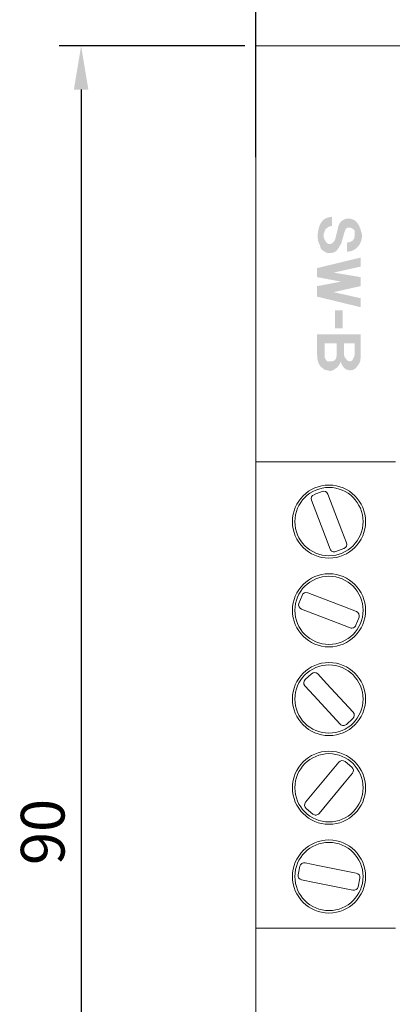
# Model space of a CAD drawing. Extents: x 140 to 338, y 105 to 267.
# Drawn here: x 175 to 197, y 152 to 208 of the extents above; entities that cross this region are included whole.
import ezdxf

# ---------------------------------------------------------------- set-up
doc = ezdxf.new("R2010")
doc.units = 0
doc.header["$MEASUREMENT"] = 0
doc.layers.add('レイヤー_1', color=160, linetype='Continuous')
doc.layers.add('寸法', color=1, linetype='Continuous')
doc.layers.add('文字', color=7, linetype='Continuous', lineweight=9)
doc.dimstyles.new('ISO-25', dxfattribs={"dimtxt": 2.5, "dimasz": 2.5, "dimexe": 1.25, "dimexo": 0.625, "dimtad": 1, "dimdsep": 46, "dimtxsty": 'Standard', "dimcen": 2.5, "dimadec": 0, "dimazin": 0, "dimtfac": 1, "dimtmove": 0, "dimatfit": 3, "dimfxl": 1, "dimarcsym": 0})

# ---------------------------------------------------------------- blocks, each defined once
blk = doc.blocks.new('AI9-BLK2')
at = {"layer": 'レイヤー_1', "lineweight": 0}
h = blk.add_hatch(color=7, dxfattribs=at)
edge = h.paths.add_edge_path()
edge.add_spline(control_points=[(-20.178, 14.384), (-20.178, 14.152), (-20.178, 14.152), (-20.178, 14.152), (-20.256, 14.152), (-20.294, 14.113), (-20.294, 14.113), (-20.333, 14.074), (-20.371, 14.074), (-20.371, 13.997), (-20.41, 13.958), (-20.41, 13.881), (-20.371, 13.803), (-20.333, 13.726), (-20.294, 13.687), (-20.256, 13.687), (-20.178, 13.687), (-20.14, 13.726), (-20.101, 13.803), (-20.024, 14.113), (-20.024, 14.113), (-20.024, 14.113), (-20.024, 14.152), (-19.986, 14.229), (-19.947, 14.268), (-19.909, 14.306), (-19.831, 14.345), (-19.754, 14.345), (-19.677, 14.345), (-19.6, 14.306), (-19.561, 14.268), (-19.484, 14.19), (-19.445, 14.074), (-19.407, 13.919), (-19.407, 13.803), (-19.445, 13.687), (-19.523, 13.61), (-19.6, 13.532), (-19.677, 13.493), (-19.793, 13.493), (-19.793, 13.726), (-19.793, 13.726), (-19.793, 13.726), (-19.677, 13.726), (-19.6, 13.803), (-19.6, 13.881), (-19.6, 13.919), (-19.6, 13.997), (-19.6, 14.035), (-19.638, 14.074), (-19.677, 14.113), (-19.754, 14.113), (-19.754, 14.113), (-19.793, 14.113), (-19.831, 14.074), (-19.831, 14.035), (-19.87, 13.997), (-19.87, 13.958), (-19.947, 13.687), (-19.947, 13.687), (-19.947, 13.687), (-19.986, 13.648), (-19.986, 13.61), (-20.024, 13.571), (-20.063, 13.493), (-20.14, 13.455), (-20.217, 13.455), (-20.294, 13.455), (-20.333, 13.455), (-20.371, 13.493), (-20.449, 13.532), (-20.487, 13.571), (-20.487, 13.648), (-20.564, 13.764), (-20.564, 13.919), (-20.526, 14.074), (-20.487, 14.268), (-20.371, 14.384), (-20.178, 14.384), (-20.178, 14.384), (-20.178, 14.384), (-20.178, 14.384)], knot_values=[0, 0, 0, 0, 1, 1, 1, 2, 2, 2, 3, 3, 3, 4, 4, 4, 5, 5, 5, 6, 6, 6, 7, 7, 7, 8, 8, 8, 9, 9, 9, 10, 10, 10, 11, 11, 11, 12, 12, 12, 13, 13, 13, 14, 14, 14, 15, 15, 15, 16, 16, 16, 17, 17, 17, 18, 18, 18, 19, 19, 19, 20, 20, 20, 21, 21, 21, 22, 22, 22, 23, 23, 23, 24, 24, 24, 25, 25, 25, 26, 26, 26, 27, 27, 27, 27], degree=3, periodic=0)
for points in [[(-19.445, 13.338), (-19.445, 13.106), (-20.14, 12.951), (-19.445, 12.835), (-19.445, 12.603), (-20.14, 12.448), (-19.445, 12.293), (-19.445, 12.061), (-20.564, 12.332), (-20.564, 12.603), (-19.947, 12.719), (-20.564, 12.835), (-20.564, 13.068), (-19.445, 13.338)], [(-19.909, 11.984), (-19.909, 11.519), (-20.101, 11.519), (-20.101, 11.984), (-19.909, 11.984)]]:
    blk.add_hatch(color=7, dxfattribs=at).paths.add_polyline_path(points)
h = blk.add_hatch(color=7, dxfattribs=at)
edge = h.paths.add_edge_path(flags=16)
edge.add_spline(control_points=[(-19.87, 11.132), (-19.87, 10.861), (-19.87, 10.861), (-19.87, 10.861), (-19.87, 10.822), (-19.87, 10.783), (-19.831, 10.744), (-19.793, 10.706), (-19.793, 10.667), (-19.716, 10.667), (-19.677, 10.667), (-19.638, 10.706), (-19.638, 10.744), (-19.6, 10.783), (-19.6, 10.822), (-19.6, 10.861), (-19.6, 11.132), (-19.6, 11.132), (-19.6, 11.132), (-19.6, 11.132), (-19.87, 11.132), (-19.87, 11.132)], knot_values=[0, 0, 0, 0, 1, 1, 1, 2, 2, 2, 3, 3, 3, 4, 4, 4, 5, 5, 5, 6, 6, 6, 7, 7, 7, 7], degree=3, periodic=0)
edge = h.paths.add_edge_path(flags=16)
edge.add_spline(control_points=[(-20.371, 11.132), (-20.371, 10.822), (-20.371, 10.822), (-20.371, 10.822), (-20.371, 10.783), (-20.371, 10.744), (-20.333, 10.706), (-20.333, 10.667), (-20.294, 10.667), (-20.217, 10.667), (-20.178, 10.667), (-20.14, 10.667), (-20.101, 10.706), (-20.063, 10.744), (-20.063, 10.783), (-20.063, 10.861), (-20.063, 11.132), (-20.063, 11.132), (-20.063, 11.132), (-20.063, 11.132), (-20.371, 11.132), (-20.371, 11.132)], knot_values=[0, 0, 0, 0, 1, 1, 1, 2, 2, 2, 3, 3, 3, 4, 4, 4, 5, 5, 5, 6, 6, 6, 7, 7, 7, 7], degree=3, periodic=0)
edge = h.paths.add_edge_path()
edge.add_spline(control_points=[(-20.564, 11.364), (-19.445, 11.364), (-19.445, 11.364), (-19.445, 11.364), (-19.445, 10.822), (-19.445, 10.822), (-19.445, 10.822), (-19.445, 10.706), (-19.445, 10.628), (-19.523, 10.551), (-19.561, 10.474), (-19.638, 10.435), (-19.716, 10.435), (-19.793, 10.435), (-19.87, 10.474), (-19.909, 10.551), (-19.947, 10.59), (-19.947, 10.628), (-19.947, 10.667), (-19.986, 10.59), (-20.024, 10.512), (-20.101, 10.474), (-20.14, 10.435), (-20.217, 10.396), (-20.294, 10.435), (-20.371, 10.435), (-20.41, 10.474), (-20.487, 10.551), (-20.526, 10.59), (-20.564, 10.706), (-20.564, 10.822), (-20.564, 10.822), (-20.564, 11.364), (-20.564, 11.364)], knot_values=[0, 0, 0, 0, 1, 1, 1, 2, 2, 2, 3, 3, 3, 4, 4, 4, 5, 5, 5, 6, 6, 6, 7, 7, 7, 8, 8, 8, 9, 9, 9, 10, 10, 10, 11, 11, 11, 11], degree=3, periodic=0)
blk = doc.blocks.new('AI9-BLK1')
at = {"color": 7, "lineweight": 0}
blk.add_blockref('AI9-BLK2', (0, 0), dxfattribs=at)
blk = doc.blocks.new('*D4')
at = {"layer": 'Defpoints', "color": 0, "lineweight": 0, "transparency": 16777216}
for p in [(188.768, 216.589), (188.768, 199.589), (288.768, 199.589)]:
    blk.add_point(p, dxfattribs=at)
at = {"layer": '寸法', "color": 0, "lineweight": -2, "transparency": 16777216}
for p, q in [((188.768, 200.214), (188.768, 217.839)), ((288.768, 200.214), (288.768, 217.839)), ((286.268, 216.589), (191.268, 216.589))]:
    blk.add_line(p, q, dxfattribs=at)
at = {"layer": '寸法', "color": 0, "lineweight": 0, "transparency": 16777216}
for points in [[(191.268, 217.006), (191.268, 216.172), (188.768, 216.589)], [(286.268, 217.006), (286.268, 216.172), (288.768, 216.589)]]:
    blk.add_solid(points, dxfattribs=at)
at = {"layer": '寸法', "color": 0, "transparency": 16777216, "insert": (238.768, 218.464), "char_height": 2.5, "attachment_point": 5}
blk.add_mtext('100', dxfattribs=at)
blk = doc.blocks.new('*D3')
at = {"layer": 'Defpoints', "color": 0, "lineweight": 0, "transparency": 16777216}
for p in [(188.768, 206.589), (178.768, 116.589), (188.768, 116.589)]:
    blk.add_point(p, dxfattribs=at)
at = {"layer": '寸法', "color": 0, "lineweight": -2, "transparency": 16777216}
for p, q in [((188.143, 206.589), (177.518, 206.589)), ((178.768, 204.089), (178.768, 119.089)), ((188.143, 116.589), (177.518, 116.589))]:
    blk.add_line(p, q, dxfattribs=at)
at = {"layer": '寸法', "color": 0, "lineweight": 0, "transparency": 16777216}
for points in [[(178.352, 204.089), (179.185, 204.089), (178.768, 206.589)], [(178.352, 119.089), (179.185, 119.089), (178.768, 116.589)]]:
    blk.add_solid(points, dxfattribs=at)
at = {"layer": '寸法', "color": 0, "transparency": 16777216, "insert": (176.893, 161.589), "char_height": 2.5, "attachment_point": 5, "rotation": 90}
blk.add_mtext('90', dxfattribs=at)

msp = doc.modelspace()

# ---------------------------------------------------------------- linework, layer by layer
at = {"linetype": 'Continuous', "lineweight": 0}
for p, q in [((288.768, 206.589), (188.768, 206.589)), ((188.768, 206.589), (188.768, 116.589)), ((188.768, 182.789), (196.768, 182.789)), ((188.768, 156.089), (196.768, 156.089))]:
    msp.add_line(p, q, dxfattribs=at)
at = {"layer": '文字'}
for p, q in [((192.102, 180.9), (192.57, 181.078)), ((191.958, 180.577), (192.756, 178.479)), ((193.691, 178.835), (192.892, 180.933)), ((193.691, 178.835), (193.955, 178.139)), ((193.021, 177.784), (192.756, 178.479)), ((193.343, 177.639), (193.811, 177.817)), ((191.238, 174.666), (191.416, 175.134)), ((193.836, 174.478), (191.738, 175.278)), ((191.382, 174.344), (193.479, 173.544)), ((193.836, 174.478), (194.531, 174.213)), ((194.497, 173.423), (194.676, 173.89)), ((194.175, 173.278), (193.479, 173.544)), ((191.59, 170.311), (191.958, 170.65)), ((192.816, 170.089), (192.311, 170.636)), ((191.576, 169.958), (192.081, 169.411)), ((192.816, 170.089), (194.337, 168.439)), ((193.602, 167.761), (192.081, 169.411)), ((193.956, 167.747), (194.323, 168.086)), ((193.525, 165.588), (193.05, 165.015)), ((193.877, 165.621), (194.262, 165.302)), ((191.618, 163.287), (193.05, 165.015)), ((193.82, 164.377), (194.295, 164.95)), ((193.82, 164.377), (192.388, 162.649)), ((191.651, 162.935), (192.036, 162.616)), ((191.197, 159.135), (191.295, 159.625)), ((192.319, 159.676), (191.589, 159.821)), ((192.319, 159.676), (194.52, 159.237)), ((191.393, 158.84), (192.123, 158.695)), ((194.324, 158.256), (192.123, 158.695)), ((194.619, 158.452), (194.716, 158.943))]:
    msp.add_line(p, q, dxfattribs=at)
for centre, radius in [((192.957, 179.358), 2.093), ((192.957, 179.358), 1.953), ((192.957, 174.278), 2.093), ((192.957, 174.278), 1.953), ((192.957, 169.199), 2.093), ((192.957, 169.199), 1.953), ((192.957, 164.119), 2.093), ((192.957, 164.119), 1.953), ((192.957, 159.039), 2.093), ((192.957, 159.039), 1.953)]:
    msp.add_circle(centre, radius, dxfattribs=at)
for centre, start, end in [((192.659, 180.844), 20.8353, 110.8353), ((192.191, 180.666), 110.8353, 200.8353), ((193.722, 178.05), 290.8353, 20.8353), ((193.255, 177.873), 200.8353, 290.8353), ((191.649, 175.044), 69.1222, 159.1222), ((191.471, 174.577), 159.1222, 249.1222), ((194.442, 173.979), 339.1222, 69.1222), ((194.264, 173.512), 249.1222, 339.1222), ((191.76, 170.128), 132.6846, 222.6846), ((192.127, 170.467), 42.6846, 132.6846), ((194.154, 168.269), 312.6846, 42.6846), ((193.786, 167.93), 222.6846, 312.6846), ((193.718, 165.429), 50.3611, 140.3611), ((194.103, 165.11), 320.3611, 50.3611), ((191.811, 163.127), 140.3611, 230.3611), ((192.196, 162.808), 230.3611, 320.3611), ((191.54, 159.576), 78.7219, 168.7219), ((191.442, 159.086), 168.7219, 258.7219), ((194.471, 158.991), 348.7219, 78.7219), ((194.373, 158.501), 258.7219, 348.7219)]:
    msp.add_arc(centre, 0.25, start, end, dxfattribs=at)

# ---------------------------------------------------------------- block references
at = {"color": 7, "xscale": 2.2235, "yscale": 2.2235, "zscale": 2.2235}
msp.add_blockref('AI9-BLK1', (238.002, 164.816), dxfattribs=at)

# ---------------------------------------------------------------- dimensions: what is measured, and where the dimension line sits
at = {"layer": '寸法'}
dim = msp.add_linear_dim(base=(188.768, 216.589), p1=(288.768, 199.589), p2=(188.768, 199.589), dimstyle='ISO-25', dxfattribs=at)
dim.commit()
dim.dimension.update_dxf_attribs({"geometry": '*D4', "text_midpoint": (238.768, 216.589), "dimtype": 160})
dim = msp.add_linear_dim(base=(178.768, 116.589), p1=(188.768, 206.589), p2=(188.768, 116.589), angle=90, dimstyle='ISO-25', dxfattribs=at)
dim.commit()
dim.dimension.update_dxf_attribs({"geometry": '*D3', "text_midpoint": (176.893, 161.589)})

doc.saveas('drawing.dxf')
